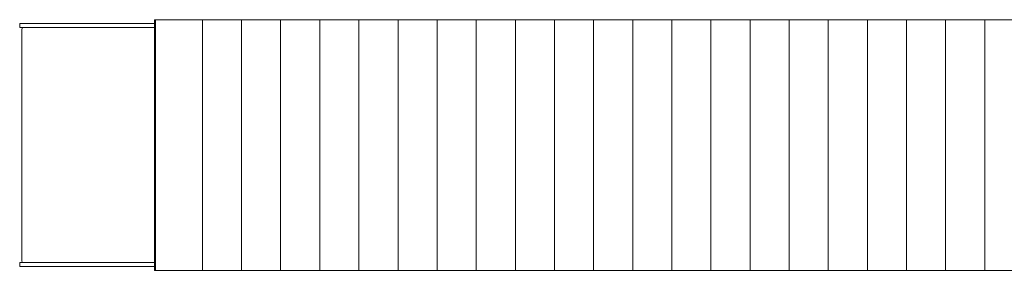
# Model space of a CAD drawing. Units: millimetres. Extents: x 11506 to 57585, y -134351 to -64314.
# Drawn here: x 22102 to 24612, y -75174 to -74534 of the extents above; entities that cross this region are included whole.
import ezdxf

# ---------------------------------------------------------------- set-up
doc = ezdxf.new("R2010")
doc.units = ezdxf.units.MM
doc.header["$LTSCALE"] = 0.5

# ---------------------------------------------------------------- blocks, each defined once
blk = doc.blocks.new('PT-ani8007C(냥이조합놀이대)')
at = {"color": 0, "linetype": 'Continuous', "lineweight": 0}
for p, q in [((52322.9, 47032.9), (52322.1, 47032.9)), ((52322.1, 47022.9), (52322.1, 47032.9)), ((52322.9, 47032.9), (52666.2, 47032.9)), ((52666.2, 47042.9), (52668.4, 47042.9)), ((52666.2, 47042.9), (52666.2, 46402.9)), ((52668.4, 47042.9), (52788.1, 47042.9)), ((52668.4, 47042.9), (52668.4, 46402.9)), ((52788.1, 47042.9), (52887.8, 47042.9)), ((52887.8, 47042.9), (52987.5, 47042.9)), ((52987.5, 47042.9), (53087.3, 47042.9)), ((53087.3, 47042.9), (53187, 47042.9)), ((53187, 47042.9), (53286.8, 47042.9)), ((53286.8, 47042.9), (53386.5, 47042.9)), ((53386.5, 47042.9), (53486.3, 47042.9)), ((53486.3, 47042.9), (53586, 47042.9)), ((53586, 47042.9), (53685.7, 47042.9)), ((53685.7, 47042.9), (53785.5, 47042.9)), ((53785.5, 47042.9), (53885.2, 47042.9)), ((53885.2, 47042.9), (53985, 47042.9)), ((53985, 47042.9), (54084.7, 47042.9)), ((54084.7, 47042.9), (54184.5, 47042.9)), ((54184.5, 47042.9), (54284.2, 47042.9)), ((54284.2, 47042.9), (54384, 47042.9)), ((54384, 47042.9), (54483.7, 47042.9)), ((54483.7, 47042.9), (54583.4, 47042.9)), ((54583.4, 47042.9), (54683.2, 47042.9)), ((54683.2, 47042.9), (54782.9, 47042.9)), ((54782.9, 47042.9), (54882.7, 47042.9)), ((52322.1, 47022.9), (52322.9, 47022.9)), ((52666.2, 47022.9), (52322.9, 47022.9)), ((52327.4, 47017.9), (52327.4, 46427.9)), ((52322.1, 46412.9), (52322.1, 46422.9)), ((52322.1, 46422.9), (52322.9, 46422.9)), ((52322.9, 46412.9), (52322.1, 46412.9)), ((52666.2, 46422.9), (52322.9, 46422.9)), ((52322.9, 46412.9), (52666.2, 46412.9)), ((52666.2, 46402.9), (52668.4, 46402.9)), ((52668.4, 46402.9), (52788.1, 46402.9)), ((52788.1, 46402.9), (52887.8, 46402.9)), ((52887.8, 46402.9), (52987.5, 46402.9)), ((52987.5, 46402.9), (53087.3, 46402.9)), ((53087.3, 46402.9), (53187, 46402.9)), ((53187, 46402.9), (53286.8, 46402.9)), ((53286.8, 46402.9), (53386.5, 46402.9)), ((53386.5, 46402.9), (53486.3, 46402.9)), ((53486.3, 46402.9), (53586, 46402.9)), ((53586, 46402.9), (53685.7, 46402.9)), ((53685.7, 46402.9), (53785.5, 46402.9)), ((53785.5, 46402.9), (53885.2, 46402.9)), ((53885.2, 46402.9), (53985, 46402.9)), ((53985, 46402.9), (54084.7, 46402.9)), ((54084.7, 46402.9), (54184.5, 46402.9)), ((54184.5, 46402.9), (54284.2, 46402.9)), ((54284.2, 46402.9), (54384, 46402.9)), ((54384, 46402.9), (54483.7, 46402.9)), ((54483.7, 46402.9), (54583.4, 46402.9)), ((54583.4, 46402.9), (54683.2, 46402.9)), ((54683.2, 46402.9), (54782.9, 46402.9)), ((54782.9, 46402.9), (54882.7, 46402.9))]:
    blk.add_line(p, q, dxfattribs=at)
at = {"color": 253, "linetype": 'Continuous', "lineweight": 0}
for p, q in [((52788.1, 47042.9), (52788.1, 46402.9)), ((52788.1, 47042.9), (52788.1, 46402.9)), ((52887.8, 47042.9), (52887.8, 46402.9)), ((52887.8, 47042.9), (52887.8, 46402.9)), ((52987.5, 47042.9), (52987.5, 46402.9)), ((52987.5, 47042.9), (52987.5, 46402.9)), ((53087.3, 47042.9), (53087.3, 46402.9)), ((53087.3, 47042.9), (53087.3, 46402.9)), ((53187, 47042.9), (53187, 46402.9)), ((53187, 47042.9), (53187, 46402.9)), ((53286.8, 47042.9), (53286.8, 46402.9)), ((53286.8, 47042.9), (53286.8, 46402.9)), ((53386.5, 47042.9), (53386.5, 46402.9)), ((53386.5, 47042.9), (53386.5, 46402.9)), ((53486.3, 47042.9), (53486.3, 46402.9)), ((53486.3, 47042.9), (53486.3, 46402.9)), ((53586, 47042.9), (53586, 46402.9)), ((53586, 47042.9), (53586, 46402.9)), ((53685.7, 47042.9), (53685.7, 46402.9)), ((53685.7, 47042.9), (53685.7, 46402.9)), ((53785.5, 47042.9), (53785.5, 46402.9)), ((53785.5, 47042.9), (53785.5, 46402.9)), ((53885.2, 47042.9), (53885.2, 46402.9)), ((53885.2, 47042.9), (53885.2, 46402.9)), ((53985, 47042.9), (53985, 46402.9)), ((53985, 47042.9), (53985, 46402.9)), ((54084.7, 47042.9), (54084.7, 46402.9)), ((54084.7, 47042.9), (54084.7, 46402.9)), ((54184.5, 47042.9), (54184.5, 46402.9)), ((54184.5, 47042.9), (54184.5, 46402.9)), ((54284.2, 47042.9), (54284.2, 46402.9)), ((54284.2, 47042.9), (54284.2, 46402.9)), ((54384, 47042.9), (54384, 46402.9)), ((54384, 47042.9), (54384, 46402.9)), ((54483.7, 47042.9), (54483.7, 46402.9)), ((54483.7, 47042.9), (54483.7, 46402.9)), ((54583.4, 47042.9), (54583.4, 46402.9)), ((54583.4, 47042.9), (54583.4, 46402.9)), ((54683.2, 47042.9), (54683.2, 46402.9)), ((54683.2, 47042.9), (54683.2, 46402.9)), ((54782.9, 47042.9), (54782.9, 46402.9)), ((54782.9, 47042.9), (54782.9, 46402.9))]:
    blk.add_line(p, q, dxfattribs=at)
at = {"color": 0, "linetype": 'Continuous', "lineweight": 0}
for centre, start_param, end_param in [((52330.1, 47017.9), 0, 1.570796), ((52330.1, 46427.9), 1.570796, 3.141593)]:
    blk.add_ellipse(centre, major_axis=(0, 5), ratio=0.545771, start_param=start_param, end_param=end_param, dxfattribs=at)

msp = doc.modelspace()

# ---------------------------------------------------------------- block references
msp.add_blockref('PT-ani8007C(냥이조합놀이대)', (-30220.5, -121576.8))

doc.saveas('drawing.dxf')
